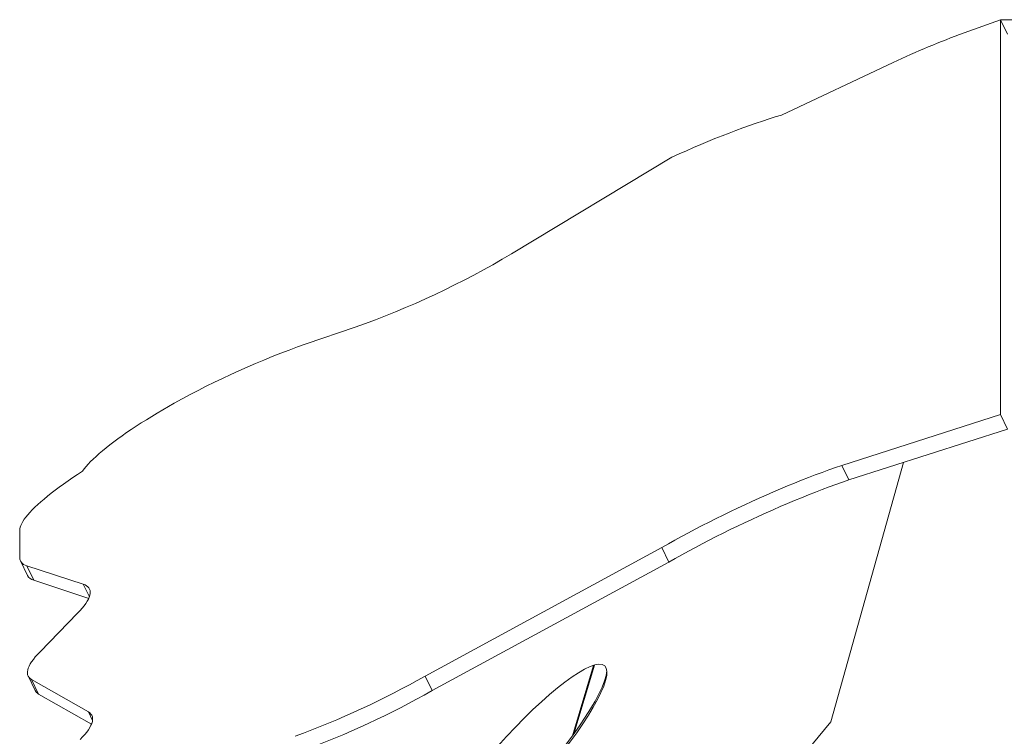
# Model space of a CAD drawing. Units: millimetres. Extents: x 43 to 176, y 29 to 231.
# Drawn here: x 109 to 121, y 222 to 231 of the extents above; entities that cross this region are included whole.
import ezdxf

# ---------------------------------------------------------------- set-up
doc = ezdxf.new("R2010")
doc.units = ezdxf.units.MM
doc.styles.add('SLDTEXTSTYLE0', font='TXT', dxfattribs={"width": 0.663})
doc.dimstyles.new('SLDDIMSTYLE0', dxfattribs={"dimtxt": 5, "dimasz": 3.302, "dimexe": 0, "dimexo": 0.0625, "dimgap": 1.25, "dimtad": 2, "dimlfac": 100, "dimrnd": 1e-09, "dimzin": 12, "dimdsep": 46, "dimtxsty": 'SLDTEXTSTYLE0', "dimsah": 1, "dimcen": 0.09, "dimadec": 0, "dimazin": 0, "dimtfac": 1, "dimtofl": 0, "dimtmove": 0, "dimatfit": 3, "dimfxl": 0, "dimfrac": 2, "dimtolj": 1, "dimtzin": 12, "dimarcsym": 0})

# ---------------------------------------------------------------- blocks, each defined once
blk = doc.blocks.new('*D1')
at = {"color": 7, "linetype": 'Continuous', "lineweight": 0}
for p, q in [((121.056, 231.472), (172.679, 231.472)), ((171.679, 231.472), (171.679, 192.867)), ((159.015, 192.867), (172.679, 192.867))]:
    blk.add_line(p, q, dxfattribs=at)
for points in [[(171.679, 231.472), (171.171, 228.17), (172.187, 228.17)], [(171.679, 192.867), (172.187, 196.169), (171.171, 196.169)]]:
    blk.add_solid(points, dxfattribs=at)
at = {"color": 7, "linetype": 'Continuous', "lineweight": 0, "insert": (165.234, 203.788), "char_height": 5, "attachment_point": 1, "rotation": 90, "style": 'SLDTEXTSTYLE0'}
blk.add_mtext('3900', dxfattribs=at)

msp = doc.modelspace()

# ---------------------------------------------------------------- linework, layer by layer
at = {"color": 7, "linetype": 'Continuous', "lineweight": 15}
for p, q in [((121.0557, 231.47239), (120.58984, 231.3045)), ((121.05573, 226.44769), (121.0557, 231.47239)), ((121.0557, 231.47239), (121.14461, 231.28661)), ((119.68791, 230.92805), (118.26538, 230.25897)), ((116.87052, 229.72303), (114.82944, 228.49316)), ((112.83937, 227.56011), (112.21574, 227.34646)), ((119.03498, 225.80066), (121.05573, 226.44769)), ((121.05573, 226.44769), (121.14463, 226.26191)), ((119.12389, 225.61487), (121.14463, 226.26191)), ((118.89327, 222.53505), (119.8209, 225.83806)), ((119.03498, 225.80066), (119.12389, 225.61487)), ((108.56863, 224.9715), (108.56863, 224.62691)), ((113.72922, 223.11994), (116.74331, 224.7548)), ((116.74331, 224.7548), (116.83221, 224.56902)), ((108.57767, 224.58493), (108.66657, 224.39915)), ((108.65827, 224.524), (109.37793, 224.28778)), ((108.65827, 224.524), (108.74717, 224.33822)), ((113.81813, 222.93415), (116.83221, 224.56902)), ((108.74717, 224.33822), (109.448, 224.10818)), ((109.30643, 223.92022), (108.82738, 223.42894)), ((115.87201, 223.2558), (115.60415, 222.35766)), ((115.88434, 223.25958), (115.62315, 222.38385)), ((108.67528, 223.12231), (108.76418, 222.93652)), ((113.72922, 223.11994), (113.81813, 222.93415)), ((108.71981, 223.07707), (109.44412, 222.66245)), ((108.71981, 223.07707), (108.80871, 222.89129)), ((108.80871, 222.89129), (109.48149, 222.50617)), ((116.61597, 219.80405), (118.89327, 222.53505))]:
    msp.add_line(p, q, dxfattribs=at)
at = {"color": 8, "linetype": 'Continuous', "lineweight": 15}
for p, q in [((109.37793, 224.28778), (109.45541, 224.12587)), ((109.44412, 222.66245), (109.49594, 222.55416))]:
    msp.add_line(p, q, dxfattribs=at)
at = {"color": 7, "linetype": 'Continuous', "lineweight": 15, "flags": 128}
for points in [[(118.26538, 230.25897), (118.18724, 230.23502), (118.10739, 230.20962), (118.02594, 230.1828), (117.94299, 230.15459), (117.85864, 230.12505), (117.77301, 230.09419), (117.6862, 230.06206), (117.59832, 230.02871), (117.50949, 229.99416), (117.41981, 229.95848), (117.32941, 229.9217), (117.23839, 229.88387), (117.14688, 229.84503), (117.05498, 229.80525), (116.96282, 229.76456), (116.87052, 229.72303)], [(110.53596, 226.59229), (110.46189, 226.55014), (110.38925, 226.50796), (110.31816, 226.46582), (110.24873, 226.42377), (110.18107, 226.38189), (110.11529, 226.34024), (110.05147, 226.29888), (109.98973, 226.25788), (109.93015, 226.21731), (109.87284, 226.17721), (109.81788, 226.13767), (109.76535, 226.09873), (109.71533, 226.06046), (109.66791, 226.02292), (109.62315, 225.98616), (109.58113, 225.95024), (109.54191, 225.91522), (109.50556, 225.88116), (109.47212, 225.8481), (109.44164, 225.81609), (109.41419, 225.78519), (109.38979, 225.75545), (109.36849, 225.7269)], [(116.74331, 224.7548), (116.8259, 224.80174), (116.9098, 224.84858), (116.99492, 224.89527), (117.08115, 224.94175), (117.16838, 224.98796), (117.2565, 225.03384), (117.3454, 225.07934), (117.43498, 225.1244), (117.52512, 225.16896), (117.61572, 225.21297), (117.70665, 225.25638), (117.79781, 225.29913), (117.88909, 225.34117), (117.98036, 225.38244), (118.07153, 225.4229), (118.16246, 225.46249), (118.25306, 225.50117), (118.34321, 225.53889), (118.4328, 225.57559), (118.52171, 225.61125), (118.60984, 225.6458), (118.69709, 225.67922), (118.78333, 225.71145), (118.86846, 225.74246), (118.95238, 225.77221), (119.03498, 225.80066)], [(109.36849, 225.7269), (109.30479, 225.68548), (109.24318, 225.64444), (109.18376, 225.60383), (109.12663, 225.56371), (109.07186, 225.52415), (109.01956, 225.48521), (108.96979, 225.44695), (108.92264, 225.40943), (108.87818, 225.3727), (108.83648, 225.33683), (108.7976, 225.30188), (108.7616, 225.26788), (108.72855, 225.23491), (108.69848, 225.203), (108.67146, 225.17221), (108.64751, 225.14259), (108.62668, 225.11417), (108.609, 225.08702), (108.5945, 225.06116), (108.58319, 225.03665), (108.5751, 225.01351), (108.57025, 224.99178), (108.56863, 224.9715)], [(116.83221, 224.56902), (116.9148, 224.61596), (116.99871, 224.6628), (117.08383, 224.70949), (117.17005, 224.75597), (117.25728, 224.80218), (117.3454, 224.84806), (117.43431, 224.89356), (117.52389, 224.93861), (117.61403, 224.98318), (117.70462, 225.02719), (117.79556, 225.0706), (117.88672, 225.11335), (117.97799, 225.15538), (118.06927, 225.19666), (118.16043, 225.23712), (118.25137, 225.27671), (118.34197, 225.31539), (118.43212, 225.3531), (118.5217, 225.38981), (118.61062, 225.42547), (118.69875, 225.46002), (118.78599, 225.49344), (118.87223, 225.52567), (118.95736, 225.55668), (119.04128, 225.58643), (119.12389, 225.61487)], [(108.56863, 224.62691), (108.57004, 224.60932), (108.57427, 224.59304), (108.58131, 224.5781), (108.59116, 224.5645), (108.6038, 224.55228), (108.61921, 224.54145), (108.63738, 224.53202), (108.65827, 224.524)], [(109.37793, 224.28778), (109.40082, 224.27886), (109.4204, 224.26821), (109.43661, 224.25586), (109.44945, 224.24183), (109.45887, 224.22613), (109.46488, 224.2088), (109.46746, 224.18986), (109.4666, 224.16935), (109.46231, 224.14729), (109.45459, 224.12373), (109.44346, 224.09871), (109.42894, 224.07225), (109.41105, 224.04442), (109.38981, 224.01525), (109.36527, 223.98479), (109.33746, 223.9531), (109.30643, 223.92022)], [(108.82738, 223.42894), (108.79567, 223.39532), (108.76734, 223.36294), (108.74242, 223.33185), (108.72097, 223.30212), (108.70302, 223.27378), (108.6886, 223.24691), (108.67773, 223.22152), (108.67045, 223.19768), (108.66674, 223.17542), (108.66664, 223.15479), (108.67013, 223.13581), (108.6772, 223.11852), (108.68785, 223.10295), (108.70206, 223.08912), (108.71981, 223.07707)], [(109.44412, 222.66245), (109.46186, 222.6504), (109.47607, 222.63657), (109.48672, 222.621), (109.4938, 222.60371), (109.49729, 222.58473), (109.49718, 222.5641), (109.49348, 222.54184), (109.48619, 222.518), (109.47533, 222.49262), (109.46091, 222.46574), (109.44296, 222.43741), (109.4215, 222.40767), (109.39659, 222.37659), (109.36825, 222.3442), (109.33655, 222.31058)]]:
    msp.add_lwpolyline(points, dxfattribs=at)
at = {"color": 7, "linetype": 'Continuous', "lineweight": 15}
for centre, radius, start, end in [((124.22094, 221.33616), 10.60908, 110.014836, 115.294984), ((109.21592, 237.87732), 10.93499, 289.351494, 300.887459), ((115.85212, 216.99928), 10.96756, 109.363351, 118.993862), ((108.77699, 224.46145), 0.12678, 209.432665, 256.398211), ((108.2228, 232.83584), 11.16779, 290.171439, 299.542115), ((108.85663, 222.983), 0.10347, 206.689245, 242.412504), ((108.31169, 232.65012), 11.16785, 290.171409, 299.542025)]:
    msp.add_arc(centre, radius, start, end, dxfattribs=at)
msp.add_ellipse((114.90576, 221.99645), major_axis=(1.10981, 1.25424), ratio=0.20330437, dxfattribs=at)
msp.add_ellipse((114.90576, 222.03447), major_axis=(1.10981, 1.25424), ratio=0.20330437, start_param=2.95377338, end_param=6.01943024, dxfattribs=at)

# ---------------------------------------------------------------- dimensions: what is measured, and where the dimension line sits
at = {"color": 7, "linetype": 'Continuous', "lineweight": 0}
dim = msp.add_linear_dim(base=(171.67937, 192.86687), p1=(121.0557, 231.47239), p2=(159.0154, 192.86687), angle=90, dimstyle='SLDDIMSTYLE0', dxfattribs=at)
dim.commit()
dim.dimension.update_dxf_attribs({"geometry": '*D1', "text_midpoint": (171.67937, 211.17707), "dimtype": 160})

doc.saveas('drawing.dxf')
